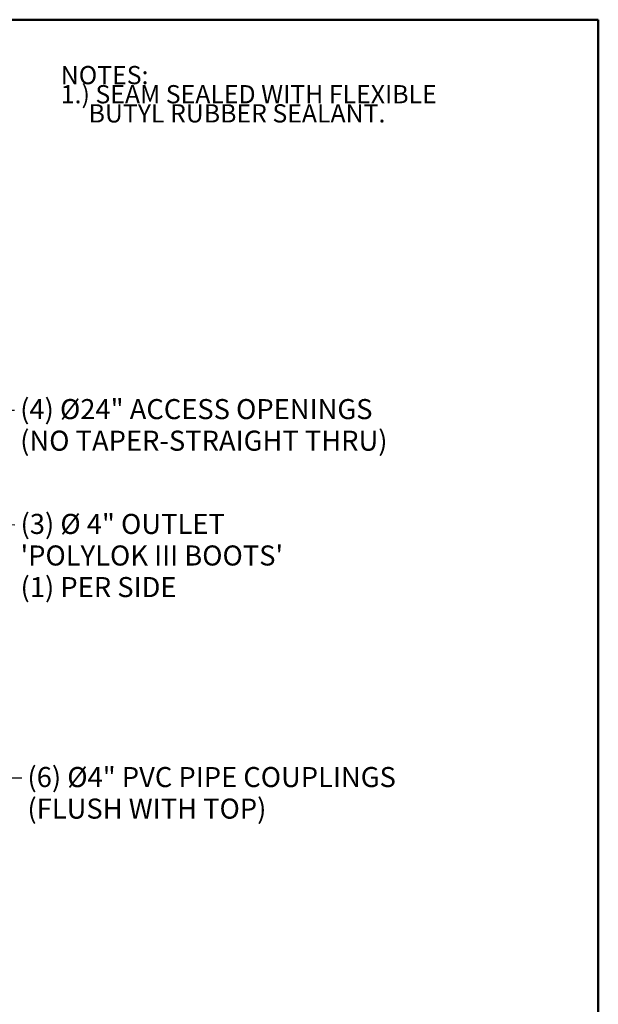
# Model space of a CAD drawing. Units: inches. Extents: x 11 to 363, y -52 to 473.
# Drawn here: x 223 to 363, y 235 to 473 of the extents above; entities that cross this region are included whole.
import ezdxf
from ezdxf.enums import TextEntityAlignment as Align

# ---------------------------------------------------------------- set-up
doc = ezdxf.new("R2010")
doc.units = ezdxf.units.IN
doc.header["$LTSCALE"] = 1980
doc.header["$MEASUREMENT"] = 0
for name, color, linetype, lineweight in [('Sketch Geometry(ACME )', 7, 'Continuous', 50), ('Symbols(ACME )', 7, 'Continuous', 25), ('Title (ANSI)', 7, 'Continuous', 50)]:
    doc.layers.add(name, color=color, linetype=linetype, lineweight=lineweight)
doc.styles.add('DEFAULT-ACME', font='arial.ttf')
doc.styles.get("Standard").update_dxf_attribs({"font": 'ROMANS.shx'})
doc.dimstyles.new('DEFAULT-ACME -01$7', dxfattribs={"dimscale": 44, "dimtxt": 0.12, "dimasz": 0.098425, "dimexe": 0.125, "dimexo": 0.0625, "dimgap": 0.031496, "dimtad": 0, "dimtih": 1, "dimtoh": 1, "dimrnd": 1e-08, "dimzin": 1, "dimdsep": 46, "dimlunit": 4, "dimtxsty": 'DEFAULT-ACME', "dimcen": 0.09, "dimdle": 0.393701, "dimclrd": 256, "dimclre": 256, "dimclrt": 7, "dimadec": 0, "dimazin": 0, "dimtfac": 1, "dimtofl": 0, "dimtmove": 0, "dimatfit": 3, "dimfxl": 1, "dimfrac": 2, "dimtolj": 1, "dimtzin": 0, "dimlwd": 25, "dimlwe": 25, "dimarcsym": 0})

# ---------------------------------------------------------------- blocks, each defined once
blk = doc.blocks.new('Borders Back-Sheet2')
at = {"layer": 'Sketch Geometry(ACME )'}
for p, q in [((8.25, 10.75), (0.25, 10.75)), ((8.25, 0.25), (8.25, 10.75))]:
    blk.add_line(p, q, dxfattribs=at)
at = {"layer": 'Symbols(ACME )', "color": 7, "insert": (5.3006, 10.4961), "char_height": 0.1, "attachment_point": 1, "line_spacing_factor": 0.629481, "style": 'DEFAULT-ACME'}
blk.add_mtext('\\fArial|b0|i0;\\H0.1000;NOTES:\\P\\fArial|b0|i0;\\H0.1000;1.) SEAM SEALED WITH FLEXIBLE\\P\\fArial|b0|i0;\\H0.1000;     BUTYL RUBBER SEALANT.\\P', dxfattribs=at)
at = {"layer": 'Symbols(ACME )', "color": 7, "lineweight": 30, "flags": 63}
for tag, height, p in [('Co.', 0.16, (6.005, 0.7)), ('Date', 0.12, (7.17, 0.67)), ('Sheet', 0.1, (7.73, 0.39)), ('Ch#', 0.1, (6.48, 0.39)), ('Pg#', 0.1, (7.06, 0.39)), ('WT-TOP', 0.12, (4.595, -0.6817))]:
    blk.add_attdef(tag, text='', height=height, dxfattribs=at).set_placement(p, align=Align.TOP_LEFT)
at = {"layer": 'Title (ANSI)', "color": 7, "lineweight": 30, "flags": 63}
for tag, height, p in [('<Name>^M', 0.16, (1.25, 1.1925)), ('ITEM:', 0.16, (5.9764, 0.9996)), ('<WT-B>', 0.12, (4.735, -1.0693))]:
    blk.add_attdef(tag, text='', height=height, dxfattribs=at).set_placement(p, align=Align.TOP_LEFT)

msp = doc.modelspace()

# ---------------------------------------------------------------- block references
at = {"xscale": 44, "yscale": 44, "zscale": 44}
msp.add_blockref('Borders Back-Sheet2', (0, 0), dxfattribs=at)

# ---------------------------------------------------------------- texts
at = {"layer": 'Symbols(ACME )', "color": 7, "char_height": 4.84, "attachment_point": 1, "line_spacing_factor": 0.944221, "style": 'DEFAULT-ACME'}
for s, insert, width in [('\\fArial|b0|i0;\\H4.8400;(4) Ø24" ACCESS OPENINGS\\P\\fArial|b0|i0;\\H4.8400;(NO TAPER-STRAIGHT THRU)', (223.426, 381.445), 96.18024), ('\\fArial|b0|i0;\\H4.8400;(3) Ø 4" OUTLET\\P\\fArial|b0|i0;\\H4.8400;\'POLYLOK III BOOTS\'\\P\\fArial|b0|i0;\\H4.8400;(1) PER SIDE', (223.517, 353.734), 67.2214), ('\\fArial|b0|i0;\\H4.8400;(6) Ø4" PVC PIPE COUPLINGS\\P\\fArial|b0|i0;\\H4.8400;(FLUSH WITH TOP)', (225.183, 292.651), 96.34625)]:
    msp.add_mtext(s, dxfattribs=dict(at, insert=insert, width=width))

# ---------------------------------------------------------------- leaders
at = {"layer": 'Symbols(ACME )', "color": 156, "linetype": 'Continuous', "lineweight": 25, "true_color": 0x004080, "annotation_type": 0, "has_hookline": 1, "hookline_direction": 0}
for points, text_width in [([(184.975, 348.273), (217.709, 378.805), (222.04, 378.805)], 95.506), ([(194.435, 341.143), (216.893, 351.338), (222.131, 351.094)], 66.598), ([(184.439, 314.066), (219.467, 290.011), (223.797, 290.011)], 95.572)]:
    msp.add_leader(points, dimstyle='DEFAULT-ACME -01$7', override={"dimtad": 0}, dxfattribs=dict(at, text_width=text_width))

doc.saveas('drawing.dxf')
